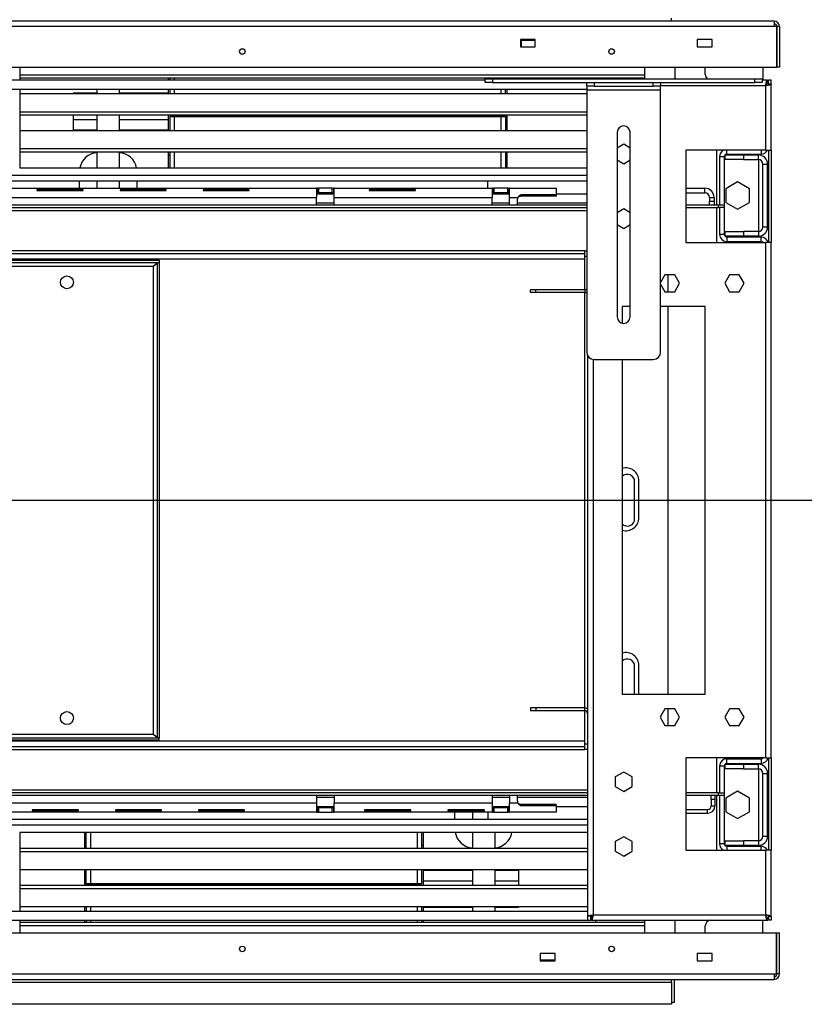
# Model space of a CAD drawing. Units: millimetres. Extents: x 2 to 4622, y 5 to 6539.
# Drawn here: x 3505 to 3930, y 4731 to 5264 of the extents above; entities that cross this region are included whole.
import ezdxf

# ---------------------------------------------------------------- set-up
doc = ezdxf.new("R2010")
doc.units = ezdxf.units.MM
doc.header["$LTSCALE"] = 22
doc.layers.add('FORMAT', color=7, linetype='Continuous')
doc.styles.add('SLDTEXTSTYLE0', font='TXT', dxfattribs={"width": 0.75})
doc.dimstyles.new('SLDDIMSTYLE0', dxfattribs={"dimtxt": 77, "dimasz": 72.644, "dimexe": 0, "dimexo": 0.0625, "dimgap": 19.25, "dimtad": 1, "dimrnd": 1e-09, "dimzin": 12, "dimdsep": 46, "dimtxsty": 'SLDTEXTSTYLE0', "dimsah": 1, "dimcen": 0.09, "dimadec": 0, "dimazin": 3, "dimtfac": 1, "dimtofl": 0, "dimtmove": 0, "dimatfit": 3, "dimfxl": 0, "dimfrac": 2, "dimtolj": 1, "dimtzin": 12, "dimarcsym": 0})
doc.dimstyles.new('SLDDIMSTYLE3', dxfattribs={"dimtxt": 77, "dimasz": 72.644, "dimexe": 0, "dimexo": 0.0625, "dimgap": 19.25, "dimtad": 1, "dimdec": 0, "dimrnd": 1e-09, "dimzin": 12, "dimdsep": 46, "dimtxsty": 'SLDTEXTSTYLE0', "dimsah": 1, "dimcen": 0.09, "dimadec": 0, "dimazin": 3, "dimtfac": 1, "dimtofl": 0, "dimtmove": 0, "dimatfit": 3, "dimfxl": 0, "dimfrac": 2, "dimtolj": 1, "dimtzin": 12, "dimarcsym": 0})

# ---------------------------------------------------------------- blocks, each defined once
blk = doc.blocks.new('_D')
at = {"layer": 'FORMAT'}
for p, q in [((2434.16, 5747.33), (2410.7, 5747.33)), ((2410.7, 5747.33), (2410.7, 5545.94)), ((2738.64, 5747.33), (2762.1, 5747.33)), ((2762.1, 5747.33), (2762.1, 5545.94)), ((2616.13, 5654.53), (2695.59, 5654.53)), ((2410.7, 5545.94), (2434.16, 5545.94)), ((2762.1, 5545.94), (2738.64, 5545.94)), ((1334.44, 5282.41), (1334.44, 5452.74)), ((3916.44, 5282.41), (3916.44, 5452.74)), ((1334.44, 5430.74), (3916.44, 5430.74))]:
    blk.add_line(p, q, dxfattribs=at)
for points in [[(1334.44, 5430.74), (1407.08, 5419.56), (1407.08, 5441.91)], [(3916.44, 5430.74), (3843.79, 5441.91), (3843.79, 5419.56)]]:
    blk.add_solid(points, dxfattribs=at)
at = {"layer": 'FORMAT', "char_height": 77, "attachment_point": 1, "style": 'SLDTEXTSTYLE0'}
for s, insert in [('5', (2627.41, 5747.02)), ('101', (2434.16, 5690.76)), ('"', (2706.87, 5690.76)), ('8', (2627.41, 5645.2)), ('2582', (2472.61, 5529.99))]:
    blk.add_mtext(s, dxfattribs=dict(at, insert=insert))
blk = doc.blocks.new('_D_3')
at = {"layer": 'FORMAT'}
for p, q in [((4331.78, 5263.41), (4331.78, 5797.75)), ((4015.18, 5722.38), (4015.18, 5745.84)), ((4015.18, 5745.84), (4216.57, 5745.84)), ((4216.57, 5745.84), (4216.57, 5722.38)), ((4107.98, 5542.98), (4107.98, 5679.34)), ((4015.18, 5417.91), (4015.18, 5394.45)), ((4216.57, 5394.45), (4216.57, 5417.91)), ((4015.18, 5394.45), (4216.57, 5394.45)), ((3935.44, 5263.41), (4353.78, 5263.41)), ((4331.78, 5263.41), (4331.78, 5003.91)), ((2647.44, 5003.91), (4353.78, 5003.91))]:
    blk.add_line(p, q, dxfattribs=at)
for points in [[(4331.78, 5263.41), (4320.6, 5190.76), (4342.95, 5190.76)], [(4331.78, 5003.91), (4342.95, 5076.55), (4320.6, 5076.55)]]:
    blk.add_solid(points, dxfattribs=at)
at = {"layer": 'FORMAT', "char_height": 77, "attachment_point": 1, "rotation": 90, "style": 'SLDTEXTSTYLE0'}
for s, insert in [('"', (4071.75, 5690.62)), ('16', (4117.31, 5554.27)), ('260', (4232.52, 5484.81)), ('3', (4015.49, 5582.71)), ('10', (4071.75, 5417.91))]:
    blk.add_mtext(s, dxfattribs=dict(at, insert=insert))

msp = doc.modelspace()

# ---------------------------------------------------------------- linework, layer by layer
at = {"color": 7, "linetype": 'Continuous', "lineweight": 25}
for p, q in [((3913.436, 5263.407), (1337.436, 5263.407)), ((3857.936, 5263.407), (3857.936, 5264.907)), ((3913.436, 5263.407), (3913.436, 5260.407)), ((3913.436, 5260.407), (1337.436, 5260.407)), ((3914.836, 5260.407), (3913.436, 5260.407)), ((3914.836, 5260.407), (3914.836, 5238.407)), ((3916.436, 5260.407), (3914.936, 5260.407)), ((3914.936, 5260.407), (3914.936, 5238.407)), ((3916.436, 5260.407), (3916.436, 5238.407)), ((3784.036, 5253.407), (3776.036, 5253.407)), ((3776.036, 5253.407), (3776.036, 5249.407)), ((3784.036, 5252.907), (3776.036, 5252.907)), ((3776.436, 5252.907), (3776.436, 5249.407)), ((3784.036, 5249.407), (3784.036, 5253.407)), ((3879.836, 5253.407), (3871.836, 5253.407)), ((3871.836, 5253.407), (3871.836, 5249.407)), ((3879.836, 5249.407), (3879.836, 5253.407)), ((3776.036, 5249.407), (3784.036, 5249.407)), ((3871.836, 5249.407), (3879.836, 5249.407)), ((1336.036, 5238.407), (3914.836, 5238.407)), ((3504.865, 5238.407), (3504.865, 5231.407)), ((3843.436, 5232.157), (3843.436, 5238.407)), ((3859.936, 5232.157), (3859.936, 5238.407)), ((3876.186, 5234.407), (3876.186, 5238.407)), ((3907.386, 5238.407), (3907.386, 5231.407)), ((3916.436, 5238.407), (3914.936, 5238.407)), ((3756.986, 5231.407), (2665.436, 5231.407)), ((3843.436, 5234.153), (3504.865, 5234.153)), ((3843.436, 5232.421), (3504.865, 5232.421)), ((3585.436, 5231.407), (3585.436, 5232.421)), ((3586.436, 5231.407), (3586.436, 5232.421)), ((3588.686, 5231.407), (3588.686, 5232.421)), ((3756.986, 5230.157), (3756.986, 5232.157)), ((3756.986, 5232.157), (3760.986, 5232.157)), ((3760.986, 5232.157), (3760.986, 5230.157)), ((3760.986, 5232.157), (3902.986, 5232.157)), ((3765.686, 5232.157), (3765.686, 5232.421)), ((3767.936, 5232.157), (3767.936, 5232.421)), ((3768.936, 5232.157), (3768.936, 5232.421)), ((3816.986, 5232.421), (3816.986, 5232.157)), ((3902.986, 5230.157), (3902.986, 5232.157)), ((3902.986, 5232.157), (3906.986, 5232.157)), ((3906.986, 5232.157), (3906.986, 5230.157)), ((3909.729, 5231.407), (3906.986, 5231.407)), ((3909.729, 5229.907), (3909.729, 5231.407)), ((3909.729, 5231.407), (3910.136, 5231.407)), ((3910.136, 5229.907), (3910.136, 5231.407)), ((3911.936, 5231.407), (3910.436, 5231.407)), ((3910.436, 5229.2), (3910.436, 5231.407)), ((3911.936, 5229.2), (3911.936, 5231.407)), ((3811.986, 5226.407), (2665.436, 5226.407)), ((3504.865, 5226.407), (3504.865, 5183.907)), ((3546.736, 5224.153), (3546.736, 5226.407)), ((3558.836, 5224.153), (3558.836, 5226.407)), ((3585.436, 5224.153), (3585.436, 5226.407)), ((3586.436, 5224.153), (3586.436, 5226.407)), ((3588.686, 5224.153), (3588.686, 5226.407)), ((3760.986, 5230.157), (3756.986, 5230.157)), ((3760.986, 5230.157), (3902.986, 5230.157)), ((3765.686, 5224.153), (3765.686, 5226.407)), ((3767.936, 5224.153), (3767.936, 5226.407)), ((3768.936, 5224.153), (3768.936, 5226.407)), ((3811.986, 5228.157), (3811.986, 5230.157)), ((3815.986, 5228.157), (3811.986, 5228.157)), ((3811.986, 5228.157), (3811.986, 5226.157)), ((3811.986, 5226.157), (3851.986, 5226.157)), ((3811.986, 5226.157), (3811.986, 5084.157)), ((3815.986, 5230.157), (3815.986, 5228.157)), ((3815.986, 5228.157), (3847.986, 5228.157)), ((3847.986, 5228.157), (3847.986, 5230.157)), ((3851.986, 5228.157), (3847.986, 5228.157)), ((3851.986, 5230.157), (3851.986, 5228.157)), ((3851.986, 5226.157), (3851.986, 5228.157)), ((3851.986, 5084.157), (3851.986, 5226.157)), ((3906.986, 5230.157), (3902.986, 5230.157)), ((3908.936, 5193.407), (3908.936, 5228.407)), ((3909.729, 5229.907), (3910.136, 5229.907)), ((3911.936, 5229.2), (3910.436, 5229.2)), ((3911.936, 5193.407), (3911.936, 5229.2)), ((3504.865, 5224.153), (3811.986, 5224.153)), ((3546.736, 5224.347), (3533.736, 5224.347)), ((3533.736, 5224.347), (3533.736, 5224.153)), ((3585.436, 5224.347), (3558.836, 5224.347)), ((3811.986, 5214.153), (3504.865, 5214.153)), ((3811.986, 5212.421), (3504.865, 5212.421)), ((3533.736, 5212.421), (3533.736, 5209.975)), ((3533.736, 5209.975), (3533.736, 5204.347)), ((3546.736, 5209.975), (3533.736, 5209.975)), ((3546.736, 5204.153), (3546.736, 5212.421)), ((3558.836, 5204.153), (3558.836, 5212.421)), ((3585.436, 5209.975), (3558.836, 5209.975)), ((3585.436, 5204.153), (3585.436, 5212.421)), ((3586.436, 5204.153), (3586.436, 5211.847)), ((3586.436, 5211.847), (3767.936, 5211.847)), ((3586.436, 5211.652), (3767.936, 5211.652)), ((3588.686, 5204.153), (3588.686, 5211.652)), ((3765.686, 5204.153), (3765.686, 5211.652)), ((3767.936, 5211.847), (3767.936, 5204.153)), ((3768.936, 5204.153), (3768.936, 5212.421)), ((3504.865, 5204.153), (3811.986, 5204.153)), ((3533.736, 5204.347), (3533.736, 5204.153)), ((3546.736, 5204.347), (3533.736, 5204.347)), ((3585.436, 5204.347), (3558.836, 5204.347)), ((3828.486, 5203.157), (3828.486, 5103.157)), ((3835.486, 5103.157), (3835.486, 5203.157)), ((3811.986, 5194.153), (3504.865, 5194.153)), ((3831.986, 5196.661), (3828.486, 5194.64)), ((3835.486, 5194.64), (3831.986, 5196.661)), ((3811.986, 5192.421), (3504.865, 5192.421)), ((3546.736, 5183.907), (3546.736, 5192.421)), ((3558.836, 5183.907), (3558.836, 5192.421)), ((3585.436, 5190.847), (3585.436, 5192.421)), ((3585.436, 5183.907), (3585.436, 5190.847)), ((3585.436, 5190.847), (3586.436, 5190.847)), ((3586.436, 5190.847), (3586.436, 5192.421)), ((3586.436, 5183.907), (3586.436, 5190.847)), ((3588.686, 5183.907), (3588.686, 5192.421)), ((3765.686, 5183.907), (3765.686, 5192.421)), ((3767.936, 5192.421), (3767.936, 5190.847)), ((3767.936, 5190.847), (3767.936, 5183.907)), ((3767.936, 5190.847), (3768.936, 5190.847)), ((3768.936, 5190.847), (3768.936, 5192.421)), ((3768.936, 5183.907), (3768.936, 5190.847)), ((3908.936, 5193.407), (3865.686, 5193.407)), ((3865.686, 5193.407), (3865.686, 5143.407)), ((3882.436, 5163.907), (3882.436, 5193.407)), ((3883.936, 5189.907), (3883.936, 5163.907)), ((3886.436, 5189.907), (3883.936, 5189.907)), ((3886.436, 5189.907), (3886.436, 5163.907)), ((3886.936, 5188.407), (3886.936, 5190.907)), ((3886.936, 5190.907), (3896.936, 5190.907)), ((3887.936, 5191.407), (3906.436, 5191.407)), ((3896.936, 5190.907), (3896.936, 5188.407)), ((3896.936, 5190.907), (3904.936, 5190.907)), ((3904.936, 5191.407), (3904.936, 5190.907)), ((3904.936, 5188.407), (3904.936, 5190.907)), ((3908.936, 5193.407), (3911.936, 5193.407)), ((3910.436, 5193.407), (3910.436, 5143.407)), ((3911.936, 5193.407), (3911.936, 5143.407)), ((3504.865, 5183.907), (3811.986, 5183.907)), ((3828.486, 5188.174), (3831.986, 5186.153)), ((3831.986, 5186.153), (3835.486, 5188.174)), ((3896.936, 5188.407), (3886.936, 5188.407)), ((3896.936, 5188.407), (3904.936, 5188.407)), ((3907.436, 5185.907), (3909.936, 5185.907)), ((3907.436, 5151.907), (3907.436, 5185.907)), ((3909.936, 5151.907), (3909.936, 5185.907)), ((3044.936, 5176.907), (3811.986, 5176.907)), ((3492.936, 5172.907), (3665.686, 5172.907)), ((3537.286, 5172.907), (3537.286, 5176.907)), ((3546.736, 5172.907), (3546.736, 5176.907)), ((3558.836, 5172.907), (3558.836, 5176.907)), ((3568.286, 5176.907), (3568.286, 5172.907)), ((3665.686, 5172.907), (3665.686, 5167.907)), ((3666.086, 5172.907), (3665.686, 5172.907)), ((3666.086, 5170.407), (3666.086, 5172.907)), ((3666.086, 5172.907), (3666.686, 5172.907)), ((3666.686, 5172.907), (3666.686, 5170.407)), ((3674.186, 5172.907), (3666.686, 5172.907)), ((3674.186, 5170.407), (3674.186, 5172.907)), ((3674.186, 5172.907), (3674.786, 5172.907)), ((3674.786, 5172.907), (3674.786, 5170.407)), ((3675.186, 5172.907), (3674.786, 5172.907)), ((3675.186, 5167.907), (3675.186, 5172.907)), ((3675.186, 5172.907), (3760.686, 5172.907)), ((3758.436, 5175.907), (3758.52, 5176.907)), ((3758.436, 5172.907), (3758.436, 5175.907)), ((3760.686, 5172.907), (3760.686, 5167.907)), ((3761.086, 5172.907), (3760.686, 5172.907)), ((3761.086, 5170.407), (3761.086, 5172.907)), ((3761.086, 5172.907), (3761.686, 5172.907)), ((3761.686, 5172.907), (3761.686, 5170.407)), ((3769.186, 5172.907), (3761.686, 5172.907)), ((3769.186, 5170.407), (3769.186, 5172.907)), ((3769.186, 5172.907), (3769.786, 5172.907)), ((3769.786, 5172.907), (3769.786, 5170.407)), ((3770.186, 5172.907), (3769.786, 5172.907)), ((3770.186, 5167.907), (3770.186, 5172.907)), ((3770.186, 5172.907), (3795.436, 5172.907)), ((3795.436, 5172.907), (3795.436, 5169.225)), ((3865.686, 5172.907), (3875.936, 5172.907)), ((3875.936, 5170.407), (3875.936, 5172.907)), ((3893.686, 5176.297), (3887.286, 5172.602)), ((3887.286, 5172.602), (3887.286, 5165.212)), ((3900.086, 5172.602), (3893.686, 5176.297)), ((3900.086, 5165.212), (3900.086, 5172.602)), ((3255.186, 5167.907), (3665.686, 5167.907)), ((3539.186, 5172.034), (3514.186, 5172.034)), ((3514.186, 5172.034), (3514.186, 5171.622)), ((3514.186, 5171.622), (3539.186, 5171.622)), ((3539.186, 5171.622), (3539.186, 5172.034)), ((3584.186, 5172.034), (3559.186, 5172.034)), ((3559.186, 5172.034), (3559.186, 5171.622)), ((3559.186, 5171.622), (3584.186, 5171.622)), ((3584.186, 5171.622), (3584.186, 5172.034)), ((3629.186, 5172.034), (3604.186, 5172.034)), ((3604.186, 5172.034), (3604.186, 5171.622)), ((3604.186, 5171.622), (3629.186, 5171.622)), ((3629.186, 5171.622), (3629.186, 5172.034)), ((3666.086, 5170.407), (3665.686, 5170.407)), ((3665.686, 5169.907), (3675.186, 5169.907)), ((3665.686, 5163.907), (3665.686, 5167.907)), ((3666.686, 5170.407), (3666.086, 5170.407)), ((3674.186, 5170.407), (3666.686, 5170.407)), ((3674.786, 5170.407), (3674.186, 5170.407)), ((3675.186, 5170.407), (3674.786, 5170.407)), ((3675.186, 5167.907), (3760.686, 5167.907)), ((3675.186, 5163.907), (3675.186, 5167.907)), ((3719.186, 5172.034), (3694.186, 5172.034)), ((3694.186, 5172.034), (3694.186, 5171.622)), ((3694.186, 5171.622), (3719.186, 5171.622)), ((3719.186, 5171.622), (3719.186, 5172.034)), ((3761.086, 5170.407), (3760.686, 5170.407)), ((3760.686, 5169.907), (3770.186, 5169.907)), ((3760.686, 5163.907), (3760.686, 5167.907)), ((3761.686, 5170.407), (3761.086, 5170.407)), ((3769.186, 5170.407), (3761.686, 5170.407)), ((3769.786, 5170.407), (3769.186, 5170.407)), ((3770.186, 5170.407), (3769.786, 5170.407)), ((3770.186, 5167.907), (3774.704, 5167.907)), ((3770.186, 5163.907), (3770.186, 5167.907)), ((3795.436, 5169.225), (3776.436, 5169.225)), ((3776.436, 5169.225), (3776.436, 5168.566)), ((3795.436, 5168.566), (3776.436, 5168.566)), ((3795.436, 5169.907), (3811.986, 5169.907)), ((3795.436, 5169.225), (3795.436, 5168.566)), ((3865.686, 5170.407), (3875.936, 5170.407)), ((3878.436, 5167.907), (3880.936, 5167.907)), ((3878.436, 5167.907), (3878.436, 5165.907)), ((3880.936, 5167.907), (3880.936, 5165.907)), ((2665.436, 5163.907), (3811.986, 5163.907)), ((2665.436, 5162.407), (3811.986, 5162.407)), ((3665.686, 5164.907), (3675.186, 5164.907)), ((3760.686, 5164.907), (3770.186, 5164.907)), ((3774.436, 5163.907), (3774.436, 5166.907)), ((3774.436, 5164.907), (3811.986, 5164.907)), ((3865.686, 5163.907), (3883.436, 5163.907)), ((3865.686, 5162.407), (3883.436, 5162.407)), ((3878.436, 5163.907), (3878.436, 5165.907)), ((3878.436, 5165.907), (3880.936, 5165.907)), ((3880.936, 5165.907), (3880.936, 5163.907)), ((3882.436, 5143.407), (3882.436, 5162.407)), ((3883.436, 5162.407), (3883.436, 5163.907)), ((3883.436, 5163.907), (3886.436, 5163.907)), ((3886.436, 5162.407), (3883.436, 5162.407)), ((3883.936, 5162.407), (3883.936, 5147.907)), ((3886.436, 5163.907), (3886.436, 5162.407)), ((3886.436, 5162.407), (3886.436, 5147.907)), ((3887.286, 5165.212), (3893.686, 5161.517)), ((3893.686, 5161.517), (3900.086, 5165.212)), ((3831.986, 5161.661), (3828.486, 5159.64)), ((3835.486, 5159.64), (3831.986, 5161.661)), ((3828.486, 5153.174), (3831.986, 5151.153)), ((3831.986, 5151.153), (3835.486, 5153.174)), ((3907.436, 5151.907), (3909.936, 5151.907)), ((3886.436, 5147.907), (3883.936, 5147.907)), ((3886.936, 5146.907), (3886.936, 5149.407)), ((3886.936, 5149.407), (3896.936, 5149.407)), ((3896.936, 5146.907), (3886.936, 5146.907)), ((3887.936, 5146.407), (3887.936, 5143.907)), ((3906.436, 5146.407), (3887.936, 5146.407)), ((3896.936, 5149.407), (3896.936, 5146.907)), ((3904.936, 5149.407), (3896.936, 5149.407)), ((3904.936, 5146.907), (3896.936, 5146.907)), ((3904.936, 5149.407), (3904.936, 5146.907)), ((3904.936, 5146.907), (3904.936, 5146.407)), ((3906.436, 5143.907), (3906.436, 5146.407)), ((3865.686, 5143.407), (3908.936, 5143.407)), ((3906.436, 5143.907), (3887.936, 5143.907)), ((3904.936, 5143.907), (3904.936, 5143.407)), ((3908.936, 4864.407), (3908.936, 5143.407)), ((3911.936, 5143.407), (3908.936, 5143.407)), ((3911.936, 4864.407), (3911.936, 5143.407)), ((3810.936, 5137.407), (1439.936, 5137.407)), ((3810.936, 5138.907), (3811.986, 5138.907)), ((3810.936, 5135.907), (3810.936, 5138.907)), ((3810.936, 5117.907), (3810.936, 5135.907)), ((2830.436, 5133.907), (3580.436, 5133.907)), ((2830.436, 5132.707), (3580.436, 5132.707)), ((2833.636, 5130.707), (3577.236, 5130.707)), ((3577.236, 5130.707), (3577.236, 4877.107)), ((3579.236, 5132.607), (3580.436, 5132.607)), ((3579.236, 5132.607), (3579.236, 4875.207)), ((3579.911, 5132.607), (3580.436, 5132.707)), ((3580.436, 5133.907), (3580.436, 5132.707)), ((3580.436, 5132.607), (3580.436, 4875.207)), ((3854.359, 5125.957), (3851.986, 5121.847)), ((3859.613, 5125.957), (3854.359, 5125.957)), ((3855.936, 5125.957), (3855.936, 5116.857)), ((3862.24, 5121.407), (3859.613, 5125.957)), ((3889.359, 5125.957), (3886.732, 5121.407)), ((3894.613, 5125.957), (3889.359, 5125.957)), ((3897.24, 5121.407), (3894.613, 5125.957)), ((3851.986, 5120.967), (3854.359, 5116.857)), ((3859.613, 5116.857), (3862.24, 5121.407)), ((3886.732, 5121.407), (3889.359, 5116.857)), ((3894.613, 5116.857), (3897.24, 5121.407)), ((3781.436, 5116.407), (3781.436, 5117.907)), ((3784.436, 5117.907), (3781.436, 5117.907)), ((3784.436, 5116.407), (3781.436, 5116.407)), ((3784.436, 5116.407), (3784.436, 5117.907)), ((3810.936, 5117.907), (3784.436, 5117.907)), ((3810.936, 5116.407), (3784.436, 5116.407)), ((3810.936, 5117.907), (3810.936, 5116.407)), ((3810.936, 4891.407), (3810.936, 5116.407)), ((3854.359, 5116.857), (3859.613, 5116.857)), ((3889.359, 5116.857), (3894.613, 5116.857)), ((3831.186, 5108.907), (3831.186, 5099.75)), ((3835.486, 5108.907), (3831.186, 5108.907)), ((3876.186, 5108.907), (3851.986, 5108.907)), ((3855.936, 5108.907), (3855.936, 4898.907)), ((3876.186, 4898.907), (3876.186, 5108.907)), ((3812.436, 5082.314), (3812.436, 4778.614)), ((3815.986, 5080.157), (3847.986, 5080.157)), ((3831.186, 5080.157), (3831.186, 4898.907)), ((3837.936, 4993.907), (3837.936, 5013.907)), ((3840.186, 4994.407), (3840.186, 5014.407)), ((3837.936, 4898.907), (3837.936, 4913.907)), ((3840.186, 4898.907), (3840.186, 4914.407)), ((3831.186, 4898.907), (3876.186, 4898.907)), ((3781.436, 4891.407), (3781.436, 4889.907)), ((3784.436, 4891.407), (3781.436, 4891.407)), ((3784.436, 4889.907), (3781.436, 4889.907)), ((3784.436, 4891.407), (3784.436, 4889.907)), ((3810.936, 4891.407), (3784.436, 4891.407)), ((3810.936, 4889.907), (3784.436, 4889.907)), ((3810.936, 4889.907), (3810.936, 4891.407)), ((3810.936, 4871.907), (3810.936, 4889.907)), ((3854.359, 4890.957), (3851.732, 4886.407)), ((3859.613, 4890.957), (3854.359, 4890.957)), ((3855.936, 4890.957), (3855.936, 4881.857)), ((3862.24, 4886.407), (3859.613, 4890.957)), ((3889.359, 4890.957), (3886.732, 4886.407)), ((3894.613, 4890.957), (3889.359, 4890.957)), ((3897.24, 4886.407), (3894.613, 4890.957)), ((3851.732, 4886.407), (3854.359, 4881.857)), ((3859.613, 4881.857), (3862.24, 4886.407)), ((3886.732, 4886.407), (3889.359, 4881.857)), ((3894.613, 4881.857), (3897.24, 4886.407)), ((3854.359, 4881.857), (3859.613, 4881.857)), ((3889.359, 4881.857), (3894.613, 4881.857)), ((3580.436, 4875.107), (2830.436, 4875.107)), ((3580.436, 4873.907), (2830.436, 4873.907)), ((3577.236, 4877.107), (2833.636, 4877.107)), ((3579.236, 4875.207), (3580.436, 4875.207)), ((3580.436, 4875.107), (3579.956, 4875.207)), ((3580.436, 4873.907), (3580.436, 4875.107)), ((3810.936, 4870.407), (1439.936, 4870.407)), ((3810.936, 4871.907), (3812.436, 4871.907)), ((3810.936, 4868.907), (3810.936, 4871.907)), ((3812.436, 4868.907), (3810.936, 4868.907)), ((3908.936, 4864.407), (3865.686, 4864.407)), ((3865.686, 4864.407), (3865.686, 4814.407)), ((3882.436, 4845.407), (3882.436, 4864.407)), ((3887.936, 4861.407), (3887.936, 4863.907)), ((3887.936, 4863.907), (3906.436, 4863.907)), ((3904.936, 4864.407), (3904.936, 4863.907)), ((3906.436, 4863.907), (3906.436, 4861.407)), ((3908.936, 4864.407), (3911.936, 4864.407)), ((3910.436, 4864.407), (3910.436, 4814.407)), ((3911.936, 4864.407), (3911.936, 4814.407)), ((3886.436, 4859.907), (3883.936, 4859.907)), ((3883.936, 4859.907), (3883.936, 4845.407)), ((3886.436, 4859.907), (3886.436, 4845.407)), ((3886.936, 4858.407), (3886.936, 4860.907)), ((3886.936, 4860.907), (3896.936, 4860.907)), ((3896.936, 4858.407), (3886.936, 4858.407)), ((3887.936, 4861.407), (3906.436, 4861.407)), ((3896.936, 4860.907), (3896.936, 4858.407)), ((3896.936, 4860.907), (3904.936, 4860.907)), ((3896.936, 4858.407), (3904.936, 4858.407)), ((3904.936, 4861.407), (3904.936, 4860.907)), ((3904.936, 4858.407), (3904.936, 4860.907)), ((3831.986, 4856.661), (3827.436, 4854.034)), ((3827.436, 4854.034), (3827.436, 4848.78)), ((3836.536, 4854.034), (3831.986, 4856.661)), ((3836.536, 4848.78), (3836.536, 4854.034)), ((3907.436, 4855.907), (3909.936, 4855.907)), ((3907.436, 4821.907), (3907.436, 4855.907)), ((3909.936, 4821.907), (3909.936, 4855.907)), ((3827.436, 4848.78), (3831.986, 4846.153)), ((3831.986, 4846.153), (3836.536, 4848.78)), ((3812.436, 4845.407), (2665.436, 4845.407)), ((3812.436, 4843.907), (2665.436, 4843.907)), ((3665.686, 4843.907), (3665.686, 4839.907)), ((3675.186, 4842.907), (3665.686, 4842.907)), ((3675.186, 4843.907), (3675.186, 4839.907)), ((3760.686, 4843.907), (3760.686, 4839.907)), ((3770.186, 4842.907), (3760.686, 4842.907)), ((3770.186, 4843.907), (3770.186, 4839.907)), ((3774.436, 4840.907), (3774.436, 4843.907)), ((3812.436, 4842.907), (3774.436, 4842.907)), ((3883.436, 4845.407), (3865.686, 4845.407)), ((3883.436, 4843.907), (3865.686, 4843.907)), ((3879.436, 4841.907), (3879.436, 4843.907)), ((3881.436, 4843.907), (3881.436, 4841.907)), ((3882.436, 4814.407), (3882.436, 4843.907)), ((3883.436, 4843.907), (3883.436, 4845.407)), ((3883.436, 4845.407), (3886.436, 4845.407)), ((3886.436, 4843.907), (3883.436, 4843.907)), ((3883.936, 4843.907), (3883.936, 4817.907)), ((3886.436, 4845.407), (3886.436, 4843.907)), ((3886.436, 4843.907), (3886.436, 4817.907)), ((3893.686, 4846.297), (3887.286, 4842.602)), ((3887.286, 4842.602), (3887.286, 4835.212)), ((3900.086, 4842.602), (3893.686, 4846.297)), ((3900.086, 4835.212), (3900.086, 4842.602)), ((3665.686, 4839.907), (3255.186, 4839.907)), ((3665.686, 4839.907), (3665.686, 4834.907)), ((3675.186, 4837.907), (3665.686, 4837.907)), ((3665.686, 4837.407), (3666.086, 4837.407)), ((3666.086, 4834.907), (3666.086, 4837.407)), ((3666.086, 4837.407), (3666.686, 4837.407)), ((3666.686, 4837.407), (3666.686, 4834.907)), ((3666.686, 4837.407), (3674.186, 4837.407)), ((3674.186, 4834.907), (3674.186, 4837.407)), ((3674.186, 4837.407), (3674.786, 4837.407)), ((3674.786, 4837.407), (3674.786, 4834.907)), ((3674.786, 4837.407), (3675.186, 4837.407)), ((3760.686, 4839.907), (3675.186, 4839.907)), ((3675.186, 4834.907), (3675.186, 4839.907)), ((3760.686, 4839.907), (3760.686, 4834.907)), ((3770.186, 4837.907), (3760.686, 4837.907)), ((3760.686, 4837.407), (3761.086, 4837.407)), ((3761.086, 4834.907), (3761.086, 4837.407)), ((3761.086, 4837.407), (3761.686, 4837.407)), ((3761.686, 4837.407), (3761.686, 4834.907)), ((3761.686, 4837.407), (3769.186, 4837.407)), ((3769.186, 4834.907), (3769.186, 4837.407)), ((3769.186, 4837.407), (3769.786, 4837.407)), ((3769.786, 4837.407), (3769.786, 4834.907)), ((3769.786, 4837.407), (3770.186, 4837.407)), ((3770.186, 4834.907), (3770.186, 4839.907)), ((3774.704, 4839.907), (3770.186, 4839.907)), ((3776.436, 4838.59), (3776.436, 4839.248)), ((3776.436, 4839.248), (3795.436, 4839.248)), ((3776.436, 4838.59), (3795.436, 4838.59)), ((3795.436, 4838.59), (3795.436, 4839.248)), ((3795.436, 4838.59), (3795.436, 4834.907)), ((3812.436, 4837.907), (3795.436, 4837.907)), ((3879.436, 4841.907), (3879.436, 4838.407)), ((3881.436, 4841.907), (3879.436, 4841.907)), ((3879.436, 4838.407), (3881.436, 4838.407)), ((3881.436, 4841.907), (3881.436, 4838.407)), ((3665.686, 4834.907), (3492.936, 4834.907)), ((3536.686, 4836.192), (3511.686, 4836.192)), ((3511.686, 4836.192), (3511.686, 4835.78)), ((3511.686, 4835.78), (3536.686, 4835.78)), ((3536.686, 4835.78), (3536.686, 4836.192)), ((3581.686, 4836.192), (3556.686, 4836.192)), ((3556.686, 4836.192), (3556.686, 4835.78)), ((3556.686, 4835.78), (3581.686, 4835.78)), ((3581.686, 4835.78), (3581.686, 4836.192)), ((3626.686, 4836.192), (3601.686, 4836.192)), ((3601.686, 4836.192), (3601.686, 4835.78)), ((3601.686, 4835.78), (3626.686, 4835.78)), ((3626.686, 4835.78), (3626.686, 4836.192)), ((3665.686, 4834.907), (3666.086, 4834.907)), ((3666.686, 4834.907), (3666.086, 4834.907)), ((3666.686, 4834.907), (3674.186, 4834.907)), ((3674.786, 4834.907), (3674.186, 4834.907)), ((3674.786, 4834.907), (3675.186, 4834.907)), ((3760.686, 4834.907), (3675.186, 4834.907)), ((3716.686, 4836.192), (3691.686, 4836.192)), ((3691.686, 4836.192), (3691.686, 4835.78)), ((3691.686, 4835.78), (3716.686, 4835.78)), ((3716.686, 4835.78), (3716.686, 4836.192)), ((3736.686, 4836.192), (3736.686, 4835.78)), ((3756.686, 4836.192), (3736.686, 4836.192)), ((3736.686, 4835.78), (3756.686, 4835.78)), ((3740.586, 4830.907), (3740.586, 4834.907)), ((3750.036, 4834.907), (3750.036, 4830.907)), ((3756.686, 4835.78), (3756.686, 4836.192)), ((3758.436, 4834.907), (3758.436, 4831.907)), ((3758.436, 4831.907), (3758.52, 4830.907)), ((3760.686, 4834.907), (3761.086, 4834.907)), ((3761.686, 4834.907), (3761.086, 4834.907)), ((3761.686, 4834.907), (3769.186, 4834.907)), ((3769.786, 4834.907), (3769.186, 4834.907)), ((3769.786, 4834.907), (3770.186, 4834.907)), ((3795.436, 4834.907), (3770.186, 4834.907)), ((3865.686, 4836.407), (3877.436, 4836.407)), ((3865.686, 4834.407), (3877.436, 4834.407)), ((3877.436, 4834.407), (3877.436, 4836.407)), ((3887.286, 4835.212), (3893.686, 4831.517)), ((3893.686, 4831.517), (3900.086, 4835.212)), ((3812.436, 4830.907), (2665.436, 4830.907)), ((3812.436, 4823.907), (3504.865, 4823.907)), ((3504.865, 4823.907), (3504.865, 4781.407)), ((3539.936, 4823.907), (3539.936, 4816.967)), ((3540.936, 4816.967), (3540.936, 4823.907)), ((3543.186, 4823.907), (3543.186, 4815.393)), ((3720.186, 4823.907), (3720.186, 4815.393)), ((3722.436, 4823.907), (3722.436, 4816.967)), ((3723.436, 4823.907), (3723.436, 4816.967)), ((3750.036, 4823.907), (3750.036, 4815.393)), ((3762.136, 4823.907), (3762.136, 4815.393)), ((3831.986, 4821.661), (3827.436, 4819.034)), ((3836.536, 4819.034), (3831.986, 4821.661)), ((3907.436, 4821.907), (3909.936, 4821.907)), ((3504.865, 4815.393), (3812.436, 4815.393)), ((3539.936, 4816.967), (3539.936, 4815.393)), ((3540.936, 4816.967), (3539.936, 4816.967)), ((3540.936, 4815.393), (3540.936, 4816.967)), ((3722.436, 4816.967), (3722.436, 4815.393)), ((3723.436, 4816.967), (3722.436, 4816.967)), ((3723.436, 4816.967), (3723.436, 4815.393)), ((3827.436, 4819.034), (3827.436, 4813.78)), ((3836.536, 4813.78), (3836.536, 4819.034)), ((3886.436, 4817.907), (3883.936, 4817.907)), ((3886.936, 4816.907), (3886.936, 4819.407)), ((3886.936, 4819.407), (3896.936, 4819.407)), ((3896.936, 4816.907), (3886.936, 4816.907)), ((3906.436, 4816.407), (3887.936, 4816.407)), ((3896.936, 4819.407), (3896.936, 4816.907)), ((3904.936, 4819.407), (3896.936, 4819.407)), ((3904.936, 4816.907), (3896.936, 4816.907)), ((3904.936, 4819.407), (3904.936, 4816.907)), ((3904.936, 4816.907), (3904.936, 4816.407)), ((3504.865, 4813.661), (3812.436, 4813.661)), ((3827.436, 4813.78), (3831.986, 4811.153)), ((3831.986, 4811.153), (3836.536, 4813.78)), ((3865.686, 4814.407), (3908.936, 4814.407)), ((3908.936, 4779.407), (3908.936, 4814.407)), ((3911.936, 4814.407), (3908.936, 4814.407)), ((3911.936, 4778.614), (3911.936, 4814.407)), ((3812.436, 4803.661), (3504.865, 4803.661)), ((3539.936, 4803.661), (3539.936, 4795.393)), ((3540.936, 4795.967), (3540.936, 4803.661)), ((3543.186, 4803.661), (3543.186, 4796.162)), ((3720.186, 4803.661), (3720.186, 4796.162)), ((3722.436, 4803.661), (3722.436, 4795.967)), ((3723.436, 4803.661), (3723.436, 4795.393)), ((3723.436, 4803.467), (3750.036, 4803.467)), ((3750.036, 4803.661), (3750.036, 4795.393)), ((3762.136, 4803.661), (3762.136, 4795.393)), ((3762.136, 4803.467), (3775.136, 4803.467)), ((3775.136, 4803.467), (3775.136, 4803.661)), ((3775.136, 4797.839), (3775.136, 4803.467)), ((3504.865, 4795.393), (3812.436, 4795.393)), ((3722.436, 4796.162), (3540.936, 4796.162)), ((3722.436, 4795.967), (3540.936, 4795.967)), ((3723.436, 4797.839), (3750.036, 4797.839)), ((3762.136, 4797.839), (3775.136, 4797.839)), ((3775.136, 4795.393), (3775.136, 4797.839)), ((3504.865, 4793.661), (3812.436, 4793.661)), ((3812.436, 4783.661), (3504.865, 4783.661)), ((3539.936, 4783.661), (3539.936, 4781.407)), ((3540.936, 4783.661), (3540.936, 4781.407)), ((3543.186, 4783.661), (3543.186, 4781.407)), ((3720.186, 4783.661), (3720.186, 4781.407)), ((3722.436, 4783.661), (3722.436, 4781.407)), ((3723.436, 4783.661), (3723.436, 4781.407)), ((3723.436, 4783.467), (3750.036, 4783.467)), ((3750.036, 4783.661), (3750.036, 4781.407)), ((3762.136, 4783.661), (3762.136, 4781.407)), ((3762.136, 4783.467), (3775.136, 4783.467)), ((3775.136, 4783.467), (3775.136, 4783.661)), ((2665.436, 4781.407), (3812.436, 4781.407)), ((3813.936, 4778.614), (3812.436, 4778.614)), ((3812.436, 4778.614), (3812.436, 4776.407)), ((3813.936, 4778.614), (3813.936, 4776.407)), ((3813.936, 4778.614), (3815.144, 4778.614)), ((3815.436, 4779.407), (3908.936, 4779.407)), ((3910.436, 4778.614), (3911.936, 4778.614)), ((3910.436, 4778.614), (3910.436, 4776.407)), ((3911.936, 4778.614), (3911.936, 4776.407)), ((2665.436, 4776.407), (3812.436, 4776.407)), ((3504.865, 4776.407), (3504.865, 4769.407)), ((3504.865, 4775.393), (3843.436, 4775.393)), ((3504.865, 4773.661), (3843.436, 4773.661)), ((3539.936, 4776.407), (3539.936, 4775.393)), ((3540.936, 4776.407), (3540.936, 4775.393)), ((3543.186, 4776.407), (3543.186, 4775.393)), ((3720.186, 4776.407), (3720.186, 4775.393)), ((3722.436, 4776.407), (3722.436, 4775.393)), ((3723.436, 4776.407), (3723.436, 4775.393)), ((3812.436, 4776.407), (3813.936, 4776.407)), ((3813.936, 4776.407), (3814.236, 4776.407)), ((3814.236, 4777.907), (3814.236, 4776.407)), ((3814.643, 4777.907), (3814.236, 4777.907)), ((3814.643, 4776.407), (3814.236, 4776.407)), ((3814.643, 4777.907), (3814.643, 4776.407)), ((3814.643, 4776.407), (3909.729, 4776.407)), ((3816.986, 4775.393), (3816.986, 4776.407)), ((3843.436, 4769.407), (3843.436, 4776.407)), ((3859.936, 4769.407), (3859.936, 4776.407)), ((3876.186, 4769.407), (3876.186, 4773.407)), ((3907.386, 4769.407), (3907.386, 4776.407)), ((3909.729, 4777.907), (3909.729, 4776.407)), ((3909.729, 4777.907), (3910.136, 4777.907)), ((3909.729, 4776.407), (3910.136, 4776.407)), ((3910.136, 4777.907), (3910.136, 4776.407)), ((3911.936, 4776.407), (3910.436, 4776.407)), ((3914.836, 4769.407), (1336.036, 4769.407)), ((3914.836, 4747.407), (3914.836, 4769.407)), ((3916.436, 4769.407), (3914.936, 4769.407)), ((3914.936, 4747.407), (3914.936, 4769.407)), ((3916.436, 4747.407), (3916.436, 4769.407)), ((3794.836, 4758.407), (3786.836, 4758.407)), ((3786.836, 4758.407), (3786.836, 4754.407)), ((3794.836, 4754.407), (3794.836, 4758.407)), ((3879.836, 4758.407), (3871.836, 4758.407)), ((3871.836, 4758.407), (3871.836, 4754.407)), ((3879.836, 4754.407), (3879.836, 4758.407)), ((3786.836, 4754.907), (3794.836, 4754.907)), ((3786.836, 4754.407), (3794.836, 4754.407)), ((3871.836, 4754.407), (3879.836, 4754.407)), ((1337.436, 4747.407), (3913.436, 4747.407)), ((3913.436, 4747.407), (3914.836, 4747.407)), ((3913.436, 4747.407), (3913.436, 4744.407)), ((3916.436, 4747.407), (3914.936, 4747.407)), ((1337.436, 4744.407), (3913.436, 4744.407)), ((1392.936, 4742.907), (3857.936, 4742.907)), ((3857.936, 4742.907), (3857.936, 4744.407)), ((3857.936, 4742.907), (3857.936, 4730.907)), ((3859.436, 4731.907), (3859.436, 4744.407)), ((3857.936, 4730.907), (1392.936, 4730.907)), ((3859.436, 4731.907), (3857.936, 4731.907))]:
    msp.add_line(p, q, dxfattribs=at)
at = {"color": 8, "linetype": 'Continuous', "lineweight": 25}
for p, q in [((3908.936, 5228.407), (3851.986, 5228.407)), ((3887.936, 5191.407), (3887.936, 5193.407)), ((3906.436, 5193.407), (3906.436, 5191.407)), ((3904.936, 5188.407), (3904.936, 5149.407)), ((3044.936, 5179.907), (3811.986, 5179.907)), ((2665.436, 5160.907), (3811.986, 5160.907)), ((3810.936, 5138.907), (2665.436, 5138.907)), ((3811.986, 5135.907), (3810.936, 5135.907)), ((3810.936, 5134.407), (1439.936, 5134.407)), ((3815.436, 5080.195), (3815.436, 4779.407)), ((3810.936, 4873.407), (1439.936, 4873.407)), ((2665.436, 4868.907), (3810.936, 4868.907)), ((3904.936, 4858.407), (3904.936, 4819.407)), ((3812.436, 4846.907), (2665.436, 4846.907)), ((3812.436, 4827.907), (2665.436, 4827.907)), ((3887.936, 4816.407), (3887.936, 4814.407)), ((3906.436, 4814.407), (3906.436, 4816.407))]:
    msp.add_line(p, q, dxfattribs=at)
at = {"color": 7, "linetype": 'Continuous', "lineweight": 25, "flags": 128}
msp.add_lwpolyline([(3810.936, 5116.407), (3811.521, 5116.465), (3811.986, 5116.597)], dxfattribs=at)
at = {"color": 7, "linetype": 'Continuous', "lineweight": 25}
for centre, radius in [((3625.436, 5246.907), 1.5), ((3825.436, 5246.907), 1.5), ((3530.436, 5121.907), 3.5), ((3530.436, 4885.907), 3.5), ((3625.436, 4760.907), 1.5), ((3825.436, 4760.907), 1.5)]:
    msp.add_circle(centre, radius, dxfattribs=at)
for centre, radius, start, end in [((3913.436, 5260.407), 3, 0, 90), ((3913.436, 5260.407), 1.5, 0, 90), ((3879.186, 5234.407), 3, 180, 228.59038), ((3831.986, 5203.157), 3.5, 0, 180), ((3547.286, 5182.147), 10, 93.15286, 169.86314), ((3558.286, 5182.147), 10, 10.13686, 86.84714), ((3887.936, 5189.907), 4, 118.95502, 180), ((3887.936, 5189.907), 1.5, 90, 180), ((3904.936, 5185.907), 5, 0, 90), ((3906.436, 5195.407), 4, 270, 330), ((3904.936, 5185.907), 2.5, 0, 90), ((3875.936, 5167.907), 5, 0, 90), ((3776.436, 5166.907), 2, 150, 180), ((3875.936, 5167.907), 2.5, 0, 90), ((3904.936, 5151.907), 2.5, 270, 360), ((3904.936, 5151.907), 5, 270, 0), ((3887.936, 5147.907), 4, 180, 270), ((3887.936, 5147.907), 1.5, 180, 270), ((3906.436, 5142.407), 4, 14.47751, 90), ((3906.436, 5142.407), 1.5, 41.81031, 90), ((3810.936, 5119.407), 1.5, 270, 314.427), ((3831.986, 5103.157), 3.5, 180, 0), ((3815.986, 5084.157), 4, 180, 270), ((3847.986, 5084.157), 4, 270, 0), ((3833.186, 5014.407), 7, 0, 106.60155), ((3833.936, 5013.907), 4, 0, 133.43254), ((3833.186, 4994.407), 7, 253.39845, 0), ((3833.936, 4993.907), 4, 226.56746, 360), ((3833.186, 4914.407), 7, 0, 106.60155), ((3833.936, 4913.907), 4, 0, 133.43254), ((3810.936, 4888.407), 3, 60, 90), ((3810.936, 4888.407), 1.5, 0, 90), ((3887.936, 4859.907), 4, 90, 180), ((3906.436, 4865.407), 1.5, 270, 318.18969), ((3906.436, 4865.407), 4, 270, 345.52249), ((3887.936, 4859.907), 1.5, 90, 180), ((3904.936, 4855.907), 5, 0, 90), ((3904.936, 4855.907), 2.5, 0, 90), ((3776.436, 4840.907), 2, 180, 210), ((3877.436, 4838.407), 4, 270, 0), ((3877.436, 4838.407), 2, 270, 0), ((3750.586, 4825.667), 10, 190.13686, 266.84714), ((3761.586, 4825.667), 10, 273.15286, 349.86314), ((3904.936, 4821.907), 2.5, 270, 0), ((3904.936, 4821.907), 5, 270, 0), ((3887.936, 4817.907), 4, 180, 241.04498), ((3887.936, 4817.907), 1.5, 180, 270), ((3906.436, 4812.407), 4, 30, 90), ((3879.186, 4773.407), 3, 90, 180), ((3913.436, 4747.407), 1.5, 270, 0), ((3913.436, 4747.407), 3, 270, 0)]:
    msp.add_arc(centre, radius, start, end, dxfattribs=at)
for points, knots in [([(3908.936, 5228.407), (3909.002, 5228.8), (3909.134, 5229.586), (3909.333, 5230.578), (3909.531, 5231.272), (3909.663, 5231.362), (3909.729, 5231.407)], [0, 0, 0, 0, 0.2500001, 0.500005, 0.7499987, 1, 1, 1, 1]), ([(3908.936, 5228.407), (3909.002, 5228.604), (3909.134, 5228.997), (3909.333, 5229.493), (3909.531, 5229.839), (3909.663, 5229.885), (3909.729, 5229.907)], [0, 0, 0, 0, 0.24999772, 0.49999815, 0.75001125, 1, 1, 1, 1]), ([(3911.936, 5229.2), (3911.902, 5229.142), (3911.834, 5229.027), (3911.302, 5228.855), (3910.522, 5228.682), (3909.681, 5228.532), (3909.138, 5228.441), (3908.936, 5228.407)], [0, 0, 0, 0, 0.2177036, 0.4354416, 0.6531609, 0.8709017, 1, 1, 1, 1]), ([(3910.436, 5229.2), (3910.418, 5229.14), (3910.381, 5229.02), (3910.093, 5228.84), (3909.675, 5228.661), (3909.26, 5228.516), (3909.009, 5228.432), (3908.936, 5228.407)], [0, 0, 0, 0, 0.2266657, 0.4533593, 0.6799742, 0.9065952, 1, 1, 1, 1]), ([(3776.436, 5169.225), (3776.249, 5169.184), (3775.884, 5169.103), (3775.397, 5168.821), (3774.988, 5168.422), (3774.801, 5168.083), (3774.704, 5167.907)], [0, 0, 0, 0, 0.25181519, 0.49203815, 0.73641344, 1, 1, 1, 1]), ([(3776.436, 5168.566), (3776.089, 5168.52), (3775.594, 5168.456), (3775.017, 5168.185), (3774.806, 5167.997), (3774.704, 5167.907)], [0, 0, 0, 0, 0.55294383, 0.78557393, 1, 1, 1, 1]), ([(3579.236, 5132.607), (3579.206, 5132.448), (3579.145, 5132.13), (3578.678, 5131.653), (3578.016, 5131.178), (3577.494, 5130.863), (3577.236, 5130.707)], [0, 0, 0, 0, 0.251118, 0.5023921, 0.753676, 1, 1, 1, 1]), ([(3577.236, 5130.707), (3577.503, 5130.966), (3578.036, 5131.483), (3578.668, 5132.046), (3579.033, 5132.231), (3579.131, 5132.281)], [0, 0, 0, 0, 0.4221375, 0.8442768, 1, 1, 1, 1]), ([(3579.126, 4875.552), (3578.943, 4875.653), (3578.431, 4875.937), (3577.8, 4876.557), (3577.355, 4876.992), (3577.236, 4877.107)], [0, 0, 0, 0, 0.2907868, 0.8113251, 1, 1, 1, 1]), ([(3577.236, 4877.107), (3577.498, 4876.949), (3578.022, 4876.632), (3578.684, 4876.157), (3579.146, 4875.682), (3579.206, 4875.365), (3579.236, 4875.207)], [0, 0, 0, 0, 0.2500013, 0.5000015, 0.749996, 1, 1, 1, 1]), ([(3774.704, 4839.907), (3774.965, 4839.722), (3775.486, 4839.352), (3776.12, 4839.283), (3776.436, 4839.248)], [0, 0, 0, 0, 0.5019095, 1, 1, 1, 1]), ([(3774.704, 4839.907), (3774.828, 4839.715), (3775.058, 4839.359), (3775.484, 4838.944), (3775.943, 4838.666), (3776.275, 4838.615), (3776.436, 4838.59)], [0, 0, 0, 0, 0.300893, 0.558863, 0.7860842, 1, 1, 1, 1]), ([(3812.436, 4778.614), (3812.481, 4778.68), (3812.571, 4778.812), (3813.265, 4779.011), (3814.257, 4779.209), (3815.043, 4779.341), (3815.436, 4779.407)], [0, 0, 0, 0, 0.2499946, 0.4999962, 0.7499903, 1, 1, 1, 1]), ([(3813.936, 4778.614), (3813.959, 4778.68), (3814.004, 4778.812), (3814.351, 4779.011), (3814.847, 4779.209), (3815.24, 4779.341), (3815.436, 4779.407)], [0, 0, 0, 0, 0.2499744, 0.4999912, 0.7499744, 1, 1, 1, 1]), ([(3815.436, 4779.407), (3815.379, 4779.065), (3815.264, 4778.381), (3815.091, 4777.473), (3814.918, 4776.793), (3814.769, 4776.452), (3814.677, 4776.419), (3814.643, 4776.407)], [0, 0, 0, 0, 0.2177186, 0.4354457, 0.6531776, 0.8708978, 1, 1, 1, 1]), ([(3815.436, 4779.407), (3815.376, 4779.229), (3815.256, 4778.873), (3815.077, 4778.405), (3814.897, 4778.066), (3814.752, 4777.922), (3814.668, 4777.91), (3814.643, 4777.907)], [0, 0, 0, 0, 0.22669425, 0.45337248, 0.67999697, 0.90659693, 1, 1, 1, 1]), ([(3908.936, 4779.407), (3909.329, 4779.341), (3910.116, 4779.209), (3911.107, 4779.011), (3911.801, 4778.812), (3911.891, 4778.68), (3911.936, 4778.614)], [0, 0, 0, 0, 0.2500097, 0.5000038, 0.7500054, 1, 1, 1, 1]), ([(3908.936, 4779.407), (3909.133, 4779.341), (3909.526, 4779.209), (3910.022, 4779.011), (3910.369, 4778.812), (3910.414, 4778.68), (3910.436, 4778.614)], [0, 0, 0, 0, 0.2500297, 0.500017, 0.7500126, 1, 1, 1, 1]), ([(3909.729, 4776.407), (3909.672, 4776.441), (3909.556, 4776.509), (3909.384, 4777.041), (3909.211, 4777.821), (3909.062, 4778.662), (3908.97, 4779.205), (3908.936, 4779.407)], [0, 0, 0, 0, 0.2177101, 0.4354484, 0.653178, 0.8708977, 1, 1, 1, 1]), ([(3909.729, 4777.907), (3909.669, 4777.926), (3909.549, 4777.963), (3909.37, 4778.25), (3909.19, 4778.669), (3909.045, 4779.084), (3908.961, 4779.334), (3908.936, 4779.407)], [0, 0, 0, 0, 0.22667546, 0.45337395, 0.6799786, 0.90659181, 1, 1, 1, 1])]:
    msp.add_open_spline(points, degree=3, knots=knots, dxfattribs=at)

# ---------------------------------------------------------------- dimensions: what is measured, and where the dimension line sits
at = {"layer": 'FORMAT'}
dim = msp.add_linear_dim(base=(4331.77593659, 5003.907090572), p1=(3913.436272342, 5263.407090572), p2=(2625.436272342, 5003.907090572), angle=90, dimstyle='SLDDIMSTYLE3', dxfattribs=at)
dim.commit()
dim.dimension.update_dxf_attribs({"geometry": '_D_3', "text_midpoint": (4331.77593659, 5570.147245771), "dimtype": 160})
dim = msp.add_linear_dim(base=(3916.436, 5430.735), p1=(1334.436, 5260.407), p2=(3916.436, 5260.407), dimstyle='SLDDIMSTYLE0', dxfattribs=at)
dim.commit()
dim.dimension.update_dxf_attribs({"geometry": '_D', "text_midpoint": (2586.4, 5430.735), "dimtype": 160})

doc.saveas('drawing.dxf')
